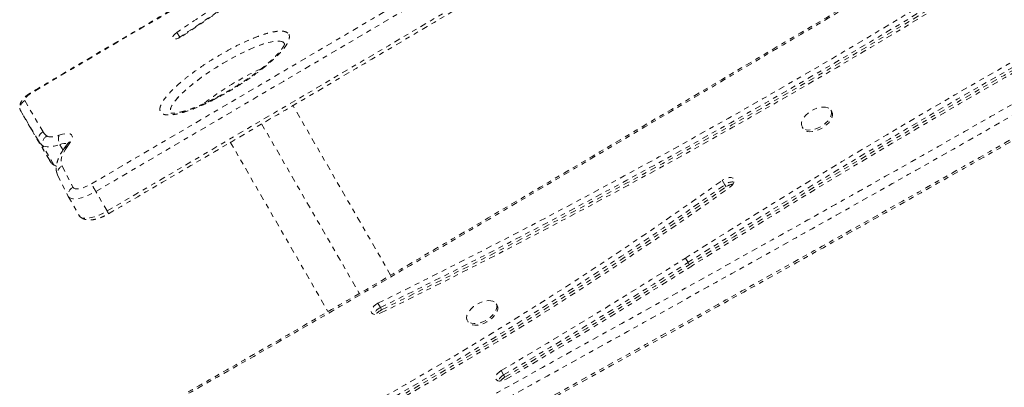
# Model space of a CAD drawing. Units: millimetres. Extents: x -234 to 123, y -258 to 134.
# Drawn here: x -115 to -94, y -40 to -32 of the extents above; entities that cross this region are included whole.
import ezdxf

# ---------------------------------------------------------------- set-up
doc = ezdxf.new("R2010")
doc.units = ezdxf.units.MM
doc.header["$LTSCALE"] = 20
doc.linetypes.add('PHANTOM', pattern=[0.0127, 0.00635, -0.00127, 0.00127, -0.00127, 0.00127, -0.00127])
doc.layers.add('CONTOUR', color=7, linetype='Continuous')

msp = doc.modelspace()

# ---------------------------------------------------------------- linework, layer by layer
at = {"layer": 'CONTOUR', "linetype": 'PHANTOM', "lineweight": 0}
for p, q in [((-111.486, -32.269), (-111.545, -32.168)), ((-111.486, -32.269), (-111.512, -32.287)), ((-111.483, -32.275), (-111.486, -32.269)), ((-110.27, -33.229), (-110.263, -33.242)), ((-114.695, -33.578), (-114.316, -34.221)), ((-114.796, -33.75), (-114.79, -33.768)), ((-114.79, -33.768), (-114.411, -34.41)), ((-114.556, -34.172), (-114.79, -33.768)), ((-107.121, -37.183), (-109.146, -33.675)), ((-97.991, -33.81), (-98.01, -33.776)), ((-114.556, -34.172), (-114.178, -34.814)), ((-109.793, -34.055), (-107.77, -37.56)), ((-98.606, -34.12), (-98.586, -34.154)), ((-114.178, -34.814), (-114.411, -34.41)), ((-113.746, -34.429), (-113.819, -34.532)), ((-110.44, -34.434), (-108.418, -37.937)), ((-114.091, -34.908), (-114.324, -34.504)), ((-113.902, -34.601), (-113.97, -34.484)), ((-113.812, -34.472), (-113.885, -34.576)), ((-114.104, -34.896), (-114.083, -34.914)), ((-114.082, -34.915), (-114.091, -34.908)), ((-114.083, -34.914), (-114.04, -34.939)), ((-113.922, -34.926), (-113.698, -35.368)), ((-114.017, -35.115), (-113.794, -35.556)), ((-100.205, -35.315), (-100.257, -35.225)), ((-112.989, -35.859), (-113.222, -35.455)), ((-100.179, -35.361), (-100.205, -35.315)), ((-113.792, -35.56), (-113.559, -35.963)), ((-100.966, -36.922), (-101.018, -36.832)), ((-100.94, -36.967), (-100.966, -36.922)), ((-107.333, -37.857), (-107.386, -37.767)), ((-107.307, -37.902), (-107.333, -37.857)), ((-104.919, -37.81), (-104.938, -37.776)), ((-105.534, -38.12), (-105.514, -38.154)), ((-104.783, -39.247), (-104.835, -39.157)), ((-104.757, -39.293), (-104.783, -39.247))]:
    msp.add_line(p, q, dxfattribs=at)
at = {"layer": 'CONTOUR', "linetype": 'PHANTOM', "lineweight": 0, "flags": 128}
for points in [[(-113.315, -35.3), (-112.344, -34.732), (-111.373, -34.164), (-110.403, -33.595), (-109.433, -33.025), (-108.463, -32.455), (-107.494, -31.885), (-106.525, -31.314), (-105.557, -30.742)], [(-113.222, -35.455), (-112.251, -34.887), (-111.28, -34.318), (-110.31, -33.749), (-109.34, -33.18), (-108.37, -32.609), (-107.4, -32.039), (-106.431, -31.468), (-105.462, -30.896)], [(-113.222, -35.455), (-112.251, -34.887), (-111.28, -34.318), (-110.31, -33.749), (-109.34, -33.18), (-108.37, -32.609), (-107.4, -32.039), (-106.431, -31.468), (-105.462, -30.896)], [(-112.989, -35.859), (-112.018, -35.291), (-111.047, -34.722), (-110.077, -34.153), (-109.106, -33.583), (-108.137, -33.013), (-107.167, -32.443), (-106.198, -31.871), (-105.229, -31.3)], [(-112.989, -35.859), (-112.018, -35.291), (-111.047, -34.722), (-110.077, -34.153), (-109.106, -33.583), (-108.137, -33.013), (-107.167, -32.443), (-106.198, -31.871), (-105.229, -31.3)], [(-111.545, -32.168), (-111.582, -32.196), (-111.611, -32.226), (-111.63, -32.253), (-111.637, -32.277), (-111.632, -32.294), (-111.614, -32.304), (-111.586, -32.306), (-111.549, -32.3), (-111.507, -32.285), (-111.463, -32.265), (-111.421, -32.239)], [(-114.575, -33.433), (-114.604, -33.452), (-114.631, -33.472), (-114.654, -33.493), (-114.673, -33.513), (-114.687, -33.532), (-114.696, -33.55), (-114.698, -33.566), (-114.695, -33.578)], [(-114.796, -33.734), (-114.796, -33.743), (-114.79, -33.768)], [(-98.175, -33.711), (-98.121, -33.713), (-98.074, -33.724), (-98.037, -33.745), (-98.011, -33.774), (-97.998, -33.81), (-97.997, -33.852), (-98.008, -33.898), (-98.032, -33.946), (-98.067, -33.994), (-98.112, -34.04), (-98.165, -34.082), (-98.224, -34.119), (-98.287, -34.149), (-98.35, -34.17), (-98.411, -34.183), (-98.469, -34.186), (-98.519, -34.179), (-98.561, -34.163), (-98.593, -34.138), (-98.613, -34.105), (-98.62, -34.066), (-98.615, -34.022), (-98.597, -33.974), (-98.567, -33.926), (-98.527, -33.879), (-98.478, -33.835), (-98.421, -33.795), (-98.361, -33.761), (-98.297, -33.736), (-98.235, -33.718), (-98.175, -33.711)], [(-97.991, -33.81), (-97.978, -33.844), (-97.977, -33.886), (-97.989, -33.932), (-98.013, -33.98), (-98.048, -34.027), (-98.093, -34.073), (-98.146, -34.116), (-98.205, -34.153), (-98.267, -34.182), (-98.33, -34.204), (-98.392, -34.217), (-98.449, -34.22), (-98.5, -34.213), (-98.542, -34.196), (-98.573, -34.171), (-98.586, -34.154)], [(-114.236, -34.307), (-114.218, -34.317), (-114.195, -34.323), (-114.168, -34.327), (-114.138, -34.326), (-114.103, -34.323), (-114.066, -34.316), (-114.027, -34.306), (-113.985, -34.293)], [(-113.985, -34.293), (-113.915, -34.272), (-113.852, -34.26), (-113.798, -34.259), (-113.755, -34.266), (-113.725, -34.284), (-113.709, -34.309), (-113.707, -34.343), (-113.719, -34.383), (-113.746, -34.429)], [(-114.324, -34.504), (-114.298, -34.518), (-114.266, -34.527), (-114.228, -34.532), (-114.185, -34.531), (-114.137, -34.526), (-114.085, -34.517), (-114.029, -34.503), (-113.97, -34.484)], [(-114.324, -34.504), (-114.298, -34.518), (-114.266, -34.527), (-114.228, -34.532), (-114.185, -34.531), (-114.137, -34.526), (-114.085, -34.517), (-114.029, -34.503), (-113.97, -34.484)], [(-113.97, -34.484), (-113.924, -34.47), (-113.883, -34.464), (-113.849, -34.465), (-113.823, -34.473), (-113.816, -34.478)], [(-113.97, -34.484), (-113.924, -34.47), (-113.883, -34.464), (-113.849, -34.465), (-113.823, -34.473), (-113.816, -34.478)], [(-113.819, -34.532), (-113.858, -34.592), (-113.89, -34.649), (-113.914, -34.703), (-113.931, -34.755), (-113.941, -34.803), (-113.942, -34.848), (-113.936, -34.889), (-113.922, -34.926)], [(-114.091, -34.908), (-114.065, -34.922), (-114.042, -34.929)], [(-114.091, -34.908), (-114.065, -34.922), (-114.042, -34.929)], [(-114.04, -35.034), (-114.033, -35.073), (-114.017, -35.115)], [(-114.038, -35.05), (-114.033, -35.073), (-114.017, -35.115)], [(-100.098, -35.368), (-100.059, -35.335), (-100.029, -35.298), (-100.012, -35.262), (-100.008, -35.228), (-100.017, -35.2), (-100.04, -35.179), (-100.074, -35.169), (-100.116, -35.168), (-100.163, -35.178), (-100.212, -35.198), (-100.257, -35.225)], [(-113.794, -35.556), (-113.774, -35.581), (-113.742, -35.597), (-113.7, -35.606), (-113.648, -35.607), (-113.588, -35.6), (-113.521, -35.585), (-113.449, -35.562), (-113.374, -35.532), (-113.298, -35.496), (-113.222, -35.455)], [(-113.794, -35.556), (-113.774, -35.581), (-113.742, -35.597), (-113.7, -35.606), (-113.648, -35.607), (-113.588, -35.6), (-113.521, -35.585), (-113.449, -35.562), (-113.374, -35.532), (-113.298, -35.496), (-113.222, -35.455)], [(-113.698, -35.368), (-113.68, -35.388), (-113.65, -35.399), (-113.61, -35.403), (-113.56, -35.397), (-113.504, -35.384), (-113.442, -35.362), (-113.378, -35.334), (-113.315, -35.3)], [(-113.561, -35.96), (-113.541, -35.984), (-113.509, -36.001), (-113.467, -36.01), (-113.415, -36.011), (-113.355, -36.004), (-113.288, -35.989), (-113.216, -35.966), (-113.141, -35.936), (-113.065, -35.9), (-112.989, -35.859)], [(-113.559, -35.963), (-113.541, -35.984), (-113.509, -36.001), (-113.467, -36.01), (-113.415, -36.011), (-113.355, -36.004), (-113.288, -35.989), (-113.216, -35.966), (-113.141, -35.936), (-113.065, -35.9), (-112.989, -35.859)], [(-107.386, -37.767), (-107.431, -37.794), (-107.471, -37.827), (-107.501, -37.863), (-107.519, -37.9), (-107.524, -37.934), (-107.515, -37.963), (-107.493, -37.983), (-107.459, -37.995), (-107.417, -37.996), (-107.37, -37.986), (-107.322, -37.967)], [(-105.103, -37.711), (-105.049, -37.713), (-105.003, -37.724), (-104.966, -37.745), (-104.94, -37.774), (-104.926, -37.81), (-104.925, -37.852), (-104.936, -37.898), (-104.96, -37.946), (-104.996, -37.994), (-105.041, -38.04), (-105.094, -38.082), (-105.153, -38.119), (-105.215, -38.149), (-105.278, -38.17), (-105.34, -38.183), (-105.397, -38.186), (-105.447, -38.179), (-105.489, -38.163), (-105.521, -38.138), (-105.541, -38.105), (-105.549, -38.066), (-105.543, -38.022), (-105.525, -37.974), (-105.496, -37.926), (-105.455, -37.879), (-105.406, -37.835), (-105.35, -37.795), (-105.289, -37.761), (-105.226, -37.736), (-105.163, -37.718), (-105.103, -37.711)], [(-104.919, -37.81), (-104.906, -37.844), (-104.905, -37.886), (-104.917, -37.932), (-104.941, -37.98), (-104.976, -38.027), (-105.021, -38.073), (-105.074, -38.116), (-105.133, -38.153), (-105.195, -38.182), (-105.259, -38.204), (-105.32, -38.217), (-105.377, -38.22), (-105.428, -38.213), (-105.47, -38.196), (-105.502, -38.171), (-105.514, -38.154)], [(-104.835, -39.157), (-104.878, -39.188), (-104.914, -39.223), (-104.939, -39.259), (-104.951, -39.295), (-104.949, -39.327), (-104.933, -39.352), (-104.906, -39.369), (-104.868, -39.375), (-104.823, -39.371), (-104.775, -39.357), (-104.727, -39.334)]]:
    msp.add_lwpolyline(points, dxfattribs=at)
at = {"layer": 'CONTOUR', "linetype": 'PHANTOM', "lineweight": 0}
for centre, radius, start, end in [((113.77, -418.564), 447.736, 119.75144, 120.66378), ((-171.585, 92.824), 145.518, 296.17915, 301.34269), ((-171.533, 92.734), 145.518, 296.17915, 301.34269), ((-171.82, 93.232), 146.196, 296.17915, 301.34269), ((-171.507, 92.689), 145.518, 296.17915, 301.34269), ((-11.37, -178.705), 167.824, 119.32339, 122.28824), ((-11.318, -178.795), 167.824, 119.32339, 122.28824), ((-11.292, -178.841), 167.824, 119.32339, 122.28824), ((-11.606, -178.297), 167.145, 119.32339, 122.28824), ((-114.596, -33.443), 0.0237, 24.1096, 55.4305), ((-114.08, -34.082), 0.274, 210.4115, 235.2568), ((-114.154, -34.259), 0.299, 210.4333, 235.2561), ((-114.128, -34.474), 0.199, 123.173, 188.9543), ((-113.724, -34.369), 0.271, 163.6534, 205.0374), ((-113.721, -34.538), 0.112, 102.8065, 143.8555), ((-113.794, -34.642), 0.112, 102.807, 143.837), ((-113.921, -34.663), 0.299, 210.4333, 235.2561), ((-113.834, -35.089), 0.185, 118.4394, 187.7982), ((-145.628, 28.036), 77.849, 299.52896, 305.64801), ((-113.61, -35.531), 0.185, 118.4394, 187.7982), ((-119.04, -38.823), 6.722, 30.0658, 31.6035), ((-145.576, 27.946), 77.849, 299.52896, 305.64801), ((-145.55, 27.901), 77.849, 299.52896, 305.64801), ((-145.861, 28.441), 78.523, 299.52547, 305.64779), ((-100.045, -35.513), 0.254, 82.3486, 129.0651), ((-100.003, -35.596), 0.294, 95.8199, 126.9323), ((-113.609, -36.234), 0.724, 25.9926, 31.169), ((-173.797, 78.343), 136.243, 300.40928, 302.28899), ((-173.745, 78.252), 136.243, 300.40928, 302.28899), ((-173.719, 78.207), 136.243, 300.40928, 302.28899), ((-174.033, 78.751), 136.921, 300.40928, 302.28899), ((-107.246, -38.078), 0.238, 111.6483, 159.0191), ((-107.18, -38.172), 0.299, 115.3046, 143.8576), ((-265.111, 251.145), 338.717, 298.03323, 301.11371), ((-104.675, -39.458), 0.237, 117.0914, 158.589), ((-104.618, -39.539), 0.283, 119.3037, 144.4194)]:
    msp.add_arc(centre, radius, start, end, dxfattribs=at)
for centre, start_param, end_param in [((-110.498, -33.109), 0.058194, 3.166192), ((-110.498, -33.109), 0.058194, 3.226006), ((-110.498, -33.109), 6.192116, 6.341379), ((-110.498, -33.109), 6.230467, 6.341379), ((-110.265, -33.512), 1.028826, 2.095353)]:
    msp.add_ellipse(centre, major_axis=(1.173, 0.716), ratio=0.223858, start_param=start_param, end_param=end_param, dxfattribs=at)
for points, knots in [([(-96.364, -23.586), (-96.677, -23.767), (-97.304, -24.13), (-98.254, -24.661), (-99.21, -25.184), (-100.171, -25.7), (-101.235, -26.266), (-102.402, -26.881), (-103.669, -27.55), (-104.828, -28.169), (-105.879, -28.741), (-106.821, -29.264), (-107.758, -29.797), (-108.621, -30.305), (-109.411, -30.784), (-110.13, -31.234), (-110.844, -31.694), (-111.311, -32.009), (-111.545, -32.168)], [0, 0, 0, 0, 0.062059, 0.124244, 0.186594, 0.249106, 0.311761, 0.393964, 0.476243, 0.558499, 0.620136, 0.68172, 0.743273, 0.804855, 0.853325, 0.901947, 0.950795, 1, 1, 1, 1]), ([(-96.305, -23.686), (-96.619, -23.868), (-97.246, -24.231), (-98.196, -24.762), (-99.152, -25.285), (-100.113, -25.801), (-101.177, -26.366), (-102.343, -26.982), (-103.61, -27.651), (-104.77, -28.27), (-105.821, -28.842), (-106.763, -29.365), (-107.699, -29.898), (-108.563, -30.406), (-109.353, -30.885), (-110.072, -31.335), (-110.786, -31.795), (-111.252, -32.11), (-111.486, -32.269)], [0, 0, 0, 0, 0.062059, 0.124244, 0.186594, 0.249106, 0.311761, 0.393964, 0.476243, 0.558499, 0.620136, 0.68172, 0.743273, 0.804855, 0.853325, 0.901947, 0.950795, 1, 1, 1, 1]), ([(-96.305, -23.686), (-96.619, -23.868), (-97.246, -24.231), (-98.196, -24.762), (-99.152, -25.285), (-100.113, -25.801), (-101.177, -26.366), (-102.343, -26.982), (-103.61, -27.651), (-104.77, -28.27), (-105.821, -28.842), (-106.763, -29.365), (-107.699, -29.898), (-108.563, -30.406), (-109.353, -30.885), (-110.072, -31.335), (-110.786, -31.795), (-111.252, -32.11), (-111.486, -32.269)], [0, 0, 0, 0, 0.062059, 0.124244, 0.186594, 0.249106, 0.311761, 0.393964, 0.476243, 0.558499, 0.620136, 0.68172, 0.743273, 0.804855, 0.853325, 0.901947, 0.950795, 1, 1, 1, 1]), ([(-111.421, -32.239), (-111.172, -32.071), (-110.678, -31.737), (-109.919, -31.25), (-109.154, -30.774), (-108.381, -30.309), (-107.601, -29.854), (-106.768, -29.379), (-105.882, -28.887), (-104.943, -28.376), (-103.999, -27.87), (-103.045, -27.364), (-102.083, -26.856), (-101.113, -26.344), (-100.143, -25.829), (-99.175, -25.309), (-98.21, -24.781), (-97.249, -24.244), (-96.613, -23.876), (-96.296, -23.692)], [0, 0, 0, 0, 0.052323, 0.104321, 0.156149, 0.20791, 0.25969, 0.311547, 0.372809, 0.434252, 0.495871, 0.557642, 0.620791, 0.68401, 0.747252, 0.810477, 0.873673, 0.936847, 1, 1, 1, 1]), ([(-87.131, -25.64), (-87.379, -25.774), (-88.025, -26.121), (-89.064, -26.689), (-90.248, -27.342), (-91.424, -27.999), (-92.592, -28.66), (-93.761, -29.329), (-94.997, -30.043), (-96.345, -30.829), (-97.867, -31.722), (-99.623, -32.759), (-101.697, -33.988), (-103.727, -35.191), (-105.509, -36.242), (-106.892, -37.054), (-108.197, -37.813), (-109.549, -38.591), (-110.615, -39.201), (-111.239, -39.555), (-111.375, -39.632)], [0, 0, 0, 0, 0.03019, 0.078659, 0.126953, 0.175075, 0.223032, 0.270825, 0.319353, 0.375999, 0.438018, 0.508549, 0.594441, 0.696435, 0.761467, 0.81612, 0.868349, 0.92319, 0.983234, 1, 1, 1, 1]), ([(-87.122, -25.669), (-87.155, -25.687), (-87.775, -26.018), (-88.98, -26.672), (-90.729, -27.641), (-92.761, -28.789), (-95.072, -30.12), (-97.23, -31.383), (-98.63, -32.208), (-100.03, -33.036), (-101.86, -34.121), (-104.444, -35.652), (-107.033, -37.175), (-109.335, -38.512), (-110.778, -39.332), (-111.351, -39.658)], [0, 0, 0, 0, 0.004023, 0.075514, 0.14701, 0.218504, 0.325718, 0.432935, 0.486538, 0.499939, 0.607292, 0.714647, 0.821997, 0.929341, 1, 1, 1, 1]), ([(-108.963, -41.872), (-108.133, -41.407), (-106.473, -40.476), (-103.934, -39.068), (-101.353, -37.639), (-99.168, -36.425), (-97.75, -35.632), (-96.624, -34.999), (-95.354, -34.282), (-93.618, -33.289), (-91.887, -32.287), (-90.163, -31.271), (-88.448, -30.242), (-86.866, -29.273), (-85.862, -28.641), (-85.421, -28.364)], [0, 0, 0, 0, 0.105146, 0.210292, 0.320773, 0.431253, 0.486493, 0.500303, 0.57397, 0.647639, 0.721304, 0.794987, 0.868674, 0.942355, 1, 1, 1, 1]), ([(-108.865, -42.048), (-107.981, -41.553), (-106.212, -40.562), (-103.552, -39.088), (-100.89, -37.614), (-98.231, -36.134), (-95.883, -34.814), (-93.847, -33.654), (-92.122, -32.657), (-90.404, -31.649), (-88.695, -30.627), (-86.994, -29.59), (-85.871, -28.885), (-85.309, -28.532)], [0, 0, 0, 0, 0.111896, 0.223881, 0.33592, 0.447975, 0.560015, 0.633356, 0.706683, 0.779997, 0.85331, 0.926636, 1, 1, 1, 1]), ([(-108.865, -42.048), (-107.981, -41.553), (-106.212, -40.562), (-103.552, -39.088), (-100.89, -37.614), (-98.231, -36.134), (-95.883, -34.814), (-93.847, -33.654), (-92.122, -32.657), (-90.404, -31.649), (-88.695, -30.627), (-86.994, -29.59), (-85.871, -28.885), (-85.309, -28.532)], [0, 0, 0, 0, 0.111896, 0.223881, 0.33592, 0.447975, 0.560015, 0.633356, 0.706683, 0.779997, 0.85331, 0.926636, 1, 1, 1, 1]), ([(-108.656, -42.41), (-107.772, -41.914), (-106.004, -40.923), (-103.344, -39.449), (-100.682, -37.975), (-98.022, -36.495), (-95.674, -35.175), (-93.639, -34.015), (-91.913, -33.018), (-90.195, -32.01), (-88.486, -30.988), (-86.786, -29.952), (-85.662, -29.246), (-85.1, -28.893)], [0, 0, 0, 0, 0.111896, 0.223881, 0.33592, 0.447975, 0.560015, 0.633356, 0.706683, 0.779997, 0.85331, 0.926636, 1, 1, 1, 1]), ([(-108.656, -42.41), (-107.772, -41.914), (-106.004, -40.923), (-103.344, -39.449), (-100.682, -37.975), (-98.022, -36.495), (-95.674, -35.175), (-93.639, -34.015), (-91.913, -33.018), (-90.195, -32.01), (-88.486, -30.988), (-86.786, -29.952), (-85.662, -29.246), (-85.1, -28.893)], [0, 0, 0, 0, 0.1118959, 0.2238809, 0.3359196, 0.4479748, 0.5600146, 0.6333564, 0.7066826, 0.7799972, 0.8533096, 0.9266361, 1, 1, 1, 1]), ([(-108.636, -42.442), (-108.039, -42.108), (-106.748, -41.385), (-104.612, -40.196), (-102.303, -38.915), (-100.103, -37.697), (-98.223, -36.65), (-96.639, -35.761), (-95.205, -34.951), (-93.903, -34.209), (-92.703, -33.519), (-91.546, -32.846), (-90.403, -32.174), (-89.263, -31.495), (-88.159, -30.83), (-87.086, -30.175), (-86.068, -29.545), (-85.405, -29.13), (-85.089, -28.931), (-85.086, -28.929)], [0, 0, 0, 0, 0.075535, 0.163413, 0.270137, 0.367261, 0.441182, 0.507854, 0.567877, 0.623123, 0.673318, 0.720778, 0.771004, 0.819785, 0.867236, 0.913496, 0.958676, 0.999587, 1, 1, 1, 1]), ([(-108.419, -29.835), (-108.635, -29.958), (-109.262, -30.317), (-110.297, -30.913), (-111.524, -31.625), (-112.748, -32.341), (-113.768, -32.94), (-114.379, -33.302), (-114.583, -33.423)], [0, 0, 0, 0, 0.104667, 0.303532, 0.502397, 0.701262, 0.900127, 1, 1, 1, 1]), ([(-112.958, -35.916), (-112.5, -35.648), (-111.171, -34.871), (-108.974, -33.582), (-106.846, -32.33), (-105.588, -31.588), (-105.199, -31.358)], [0, 0, 0, 0, 0.1769242, 0.5130789, 0.8492337, 1, 1, 1, 1]), ([(-109.246, -32.184), (-109.239, -32.192), (-109.223, -32.211), (-109.214, -32.25), (-109.22, -32.302), (-109.242, -32.362), (-109.287, -32.441), (-109.362, -32.54), (-109.471, -32.656), (-109.596, -32.772), (-109.733, -32.888), (-109.898, -33.015), (-110.09, -33.151), (-110.31, -33.294), (-110.524, -33.421), (-110.728, -33.532), (-110.919, -33.628), (-111.107, -33.712), (-111.289, -33.782), (-111.446, -33.832), (-111.581, -33.863), (-111.684, -33.876), (-111.766, -33.874), (-111.827, -33.86), (-111.87, -33.833), (-111.894, -33.796), (-111.9, -33.75), (-111.888, -33.695), (-111.858, -33.625), (-111.8, -33.538), (-111.701, -33.418), (-111.56, -33.279), (-111.381, -33.127), (-111.188, -32.98), (-110.987, -32.839), (-110.775, -32.704), (-110.556, -32.575), (-110.33, -32.454), (-110.115, -32.351), (-109.912, -32.266), (-109.74, -32.205), (-109.591, -32.164), (-109.475, -32.144), (-109.383, -32.139), (-109.301, -32.148), (-109.266, -32.171), (-109.246, -32.184)], [0, 0, 0, 0, 0.010106, 0.024641, 0.039185, 0.05439, 0.069607, 0.093746, 0.117925, 0.141888, 0.165942, 0.189945, 0.222119, 0.254399, 0.286582, 0.312955, 0.339385, 0.365719, 0.39069, 0.415626, 0.434694, 0.453737, 0.469253, 0.484757, 0.500042, 0.514666, 0.529295, 0.543997, 0.558711, 0.580512, 0.602347, 0.634381, 0.66647, 0.697012, 0.727661, 0.758229, 0.789405, 0.820668, 0.851798, 0.878343, 0.904854, 0.925341, 0.945798, 0.961841, 0.97787, 1, 1, 1, 1]), ([(-109.317, -32.409), (-109.317, -32.409), (-109.317, -32.408), (-109.319, -32.418), (-109.328, -32.437), (-109.343, -32.465), (-109.368, -32.503), (-109.403, -32.55), (-109.45, -32.604), (-109.508, -32.665), (-109.578, -32.733), (-109.661, -32.807), (-109.755, -32.886), (-109.86, -32.969), (-109.976, -33.054), (-110.102, -33.142), (-110.237, -33.232), (-110.379, -33.321), (-110.525, -33.407), (-110.669, -33.486), (-110.81, -33.559), (-110.943, -33.623), (-111.064, -33.677), (-111.173, -33.722), (-111.274, -33.759), (-111.364, -33.788), (-111.443, -33.81), (-111.511, -33.825), (-111.566, -33.834), (-111.61, -33.838), (-111.642, -33.838), (-111.661, -33.837), (-111.669, -33.834), (-111.667, -33.835), (-111.667, -33.835)], [0, 0, 0, 0, 0.009018, 0.025784, 0.043126, 0.0647, 0.088257, 0.114278, 0.142916, 0.174307, 0.208344, 0.245661, 0.284877, 0.326188, 0.36966, 0.415251, 0.462899, 0.51257, 0.561437, 0.609147, 0.655597, 0.700783, 0.738978, 0.775487, 0.80978, 0.841518, 0.870613, 0.897133, 0.921255, 0.943239, 0.963449, 0.982417, 0.99832, 1, 1, 1, 1]), ([(-114.583, -33.423), (-114.593, -33.429), (-114.621, -33.446), (-114.665, -33.479), (-114.713, -33.523), (-114.751, -33.569), (-114.778, -33.617), (-114.794, -33.664), (-114.8, -33.708), (-114.797, -33.736), (-114.795, -33.748)], [0, 0, 0, 0, 0.077585, 0.224255, 0.377803, 0.548715, 0.678525, 0.797623, 0.913402, 1, 1, 1, 1]), ([(-114.695, -33.578), (-114.697, -33.58), (-114.709, -33.587), (-114.737, -33.608), (-114.77, -33.649), (-114.793, -33.708), (-114.791, -33.748), (-114.79, -33.768)], [0, 0, 0, 0, 0.035411, 0.178333, 0.452222, 0.726111, 1, 1, 1, 1]), ([(-110.754, -33.544), (-110.739, -33.533), (-110.714, -33.514), (-110.686, -33.496), (-110.675, -33.489)], [0, 0, 0, 0, 0.591311, 1, 1, 1, 1]), ([(-114.316, -34.221), (-114.319, -34.223), (-114.331, -34.23), (-114.358, -34.251), (-114.392, -34.292), (-114.415, -34.35), (-114.412, -34.39), (-114.411, -34.41)], [0, 0, 0, 0, 0.0414243, 0.1783493, 0.452233, 0.7261165, 1, 1, 1, 1]), ([(-113.885, -34.576), (-113.895, -34.59), (-113.925, -34.634), (-113.967, -34.706), (-114.005, -34.79), (-114.03, -34.869), (-114.042, -34.943), (-114.044, -35.003), (-114.039, -35.037), (-114.037, -35.049)], [0, 0, 0, 0, 0.093281, 0.277668, 0.464325, 0.629552, 0.783484, 0.926787, 1, 1, 1, 1]), ([(-113.802, -34.457), (-113.802, -34.456), (-113.802, -34.455), (-113.804, -34.46), (-113.809, -34.468), (-113.812, -34.472)], [0, 0, 0, 0, 0.037848, 0.57306, 1, 1, 1, 1]), ([(-113.538, -35.987), (-113.524, -35.996), (-113.497, -36.015), (-113.45, -36.032), (-113.4, -36.043), (-113.344, -36.046), (-113.28, -36.04), (-113.21, -36.025), (-113.137, -36.002), (-113.064, -35.972), (-113.004, -35.943), (-112.969, -35.923), (-112.958, -35.916)], [0, 0, 0, 0, 0.080901, 0.164791, 0.253541, 0.351861, 0.464273, 0.588312, 0.710176, 0.827549, 0.942183, 1, 1, 1, 1]), ([(-90.114, -38.798), (-90.375, -38.955), (-91.133, -39.411), (-92.389, -40.16), (-93.886, -41.043), (-95.388, -41.918), (-96.894, -42.785), (-98.404, -43.644), (-99.919, -44.495), (-101.438, -45.339), (-102.961, -46.175), (-104.462, -46.989), (-105.458, -47.521), (-105.942, -47.78)], [0, 0, 0, 0, 0.050236, 0.145698, 0.241161, 0.336623, 0.432085, 0.527548, 0.62301, 0.718473, 0.813935, 0.909398, 1, 1, 1, 1])]:
    msp.add_open_spline(points, degree=3, knots=knots, dxfattribs=at)

doc.saveas('drawing.dxf')
